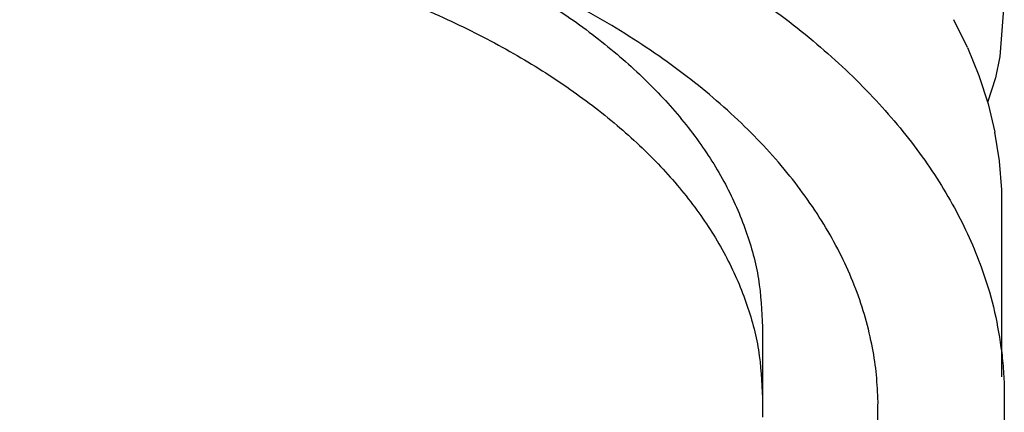
# Model space of a CAD drawing. Units: millimetres. Extents: x 956 to 9442, y -1198 to 4765.
# Drawn here: x 8089 to 8563, y 2481 to 2670 of the extents above; entities that cross this region are included whole.
import ezdxf

# ---------------------------------------------------------------- set-up
doc = ezdxf.new("R2010")
doc.units = ezdxf.units.MM
doc.layers.add('1', color=7, linetype='Continuous')

msp = doc.modelspace()

# ---------------------------------------------------------------- linework, layer by layer
at = {"color": 2, "linetype": 'Continuous'}
for p, q in [((8563.47, 2679.38), (8561.27, 2652.24)), ((8545.77, 2656.64), (8539.24, 2669.93)), ((8545.79, 2656.59), (8551.26, 2643.13)), ((8561.27, 2652.24), (8559.23, 2641.91)), ((8551.27, 2643.09), (8555.65, 2629.5)), ((8559.23, 2641.91), (8555.44, 2630.15)), ((8555.67, 2629.45), (8558.95, 2615.76)), ((8561.15, 2601.95), (8558.96, 2615.72)), ((8562.24, 2588.1), (8561.16, 2601.9)), ((8562.24, 2588.1), (8562.25, 2588.05)), ((8562.25, 2498.02), (8562.25, 2588.05))]:
    msp.add_line(p, q, dxfattribs=at)
at = {"color": 6, "linetype": 'Continuous'}
msp.add_line((8562.24, 2588.1), (8562.25, 2588.05), dxfattribs=at)
for points in [[(8042.68, 2789.73), (8088.63, 2788.55), (8134.22, 2785.04), (8184.74, 2778.32), (8233.84, 2768.74), (8281.06, 2756.38), (8325.91, 2741.37), (8367.95, 2723.86), (8406.78, 2704.03), (8441.99, 2682.07), (8473.25, 2658.19), (8500.24, 2632.64), (8522.7, 2605.67), (8540.4, 2577.54), (8553.18, 2548.53), (8558.81, 2529.17), (8562.25, 2509.65)], [(8042.68, 2721.21), (8078.36, 2720.3), (8113.76, 2717.57), (8152.99, 2712.35), (8191.12, 2704.91), (8227.78, 2695.31), (8262.6, 2683.66), (8295.25, 2670.07), (8325.4, 2654.67), (8352.74, 2637.61), (8377.01, 2619.07), (8397.97, 2599.23), (8415.41, 2578.29), (8429.16, 2556.44), (8439.08, 2533.92), (8445.07, 2510.94), (8447.07, 2487.73)], [(7582.69, 2483.16), (7585.39, 2454.45), (7593.45, 2426.07), (7606.77, 2398.36), (7625.21, 2371.65), (7648.54, 2346.24), (7676.49, 2322.44), (7708.73, 2300.52), (7744.89, 2280.75), (7784.55, 2263.34), (7827.22, 2248.52), (7872.43, 2236.44), (7919.63, 2227.26), (7968.27, 2221.08), (8017.79, 2217.97), (8067.6, 2217.97), (8117.11, 2221.08), (8165.76, 2227.26), (8212.96, 2236.44), (8258.16, 2248.52), (8300.84, 2263.34), (8340.49, 2280.75), (8376.65, 2300.52), (8408.9, 2322.44), (8436.85, 2346.24), (8460.18, 2371.65), (8478.61, 2398.36), (8491.94, 2426.07), (8500, 2454.45), (8502.14, 2470.14), (8502.67, 2485.86)]]:
    msp.add_spline(points, degree=3, dxfattribs=at)
at = {"color": 1, "linetype": 'Continuous'}
for points in [[(8502.67, 2485.86), (8501.89, 2498.88), (8500, 2511.88), (8491.94, 2540.26), (8478.61, 2567.96), (8460.18, 2594.68), (8436.85, 2620.09), (8408.9, 2643.89), (8376.65, 2665.8), (8340.49, 2685.58), (8300.84, 2702.98), (8258.16, 2717.81), (8212.96, 2729.88), (8165.76, 2739.07), (8117.11, 2745.25), (8067.6, 2748.36), (8017.79, 2748.36), (7968.27, 2745.25), (7919.63, 2739.07), (7872.43, 2729.88), (7827.22, 2717.81), (7784.55, 2702.98), (7744.89, 2685.58), (7708.73, 2665.8), (7676.49, 2643.89), (7648.54, 2620.09), (7625.21, 2594.68), (7606.77, 2567.96), (7593.45, 2540.26), (7585.39, 2511.88), (7582.69, 2483.16)], [(8284.5, 2709.09), (8305.52, 2699.39), (8325.4, 2688.89), (8352.74, 2671.84), (8377.01, 2653.3), (8397.97, 2633.46), (8415.41, 2612.52), (8429.16, 2590.67), (8439.08, 2568.15), (8445.07, 2545.17), (8447.07, 2521.96)]]:
    msp.add_spline(points, degree=3, dxfattribs=at)
at = {"color": 2, "linetype": 'Continuous'}
msp.add_spline([(8562.25, 2509.65), (8563.16, 2499.35), (8563.47, 2489.04)], degree=3, dxfattribs=at)
at = {"layer": '1', "color": 1, "linetype": 'Continuous'}
msp.add_line((8447.07, 2521.96), (8447.07, 2483.16), dxfattribs=at)
at = {"layer": '1', "color": 6, "linetype": 'Continuous'}
msp.add_line((8447.07, 2487.73), (8447.07, 2478.6), dxfattribs=at)
at = {"layer": '1', "color": 2, "linetype": 'Continuous'}
msp.add_line((8563.47, 2489.04), (8563.47, 2477.28), dxfattribs=at)

doc.saveas('drawing.dxf')
